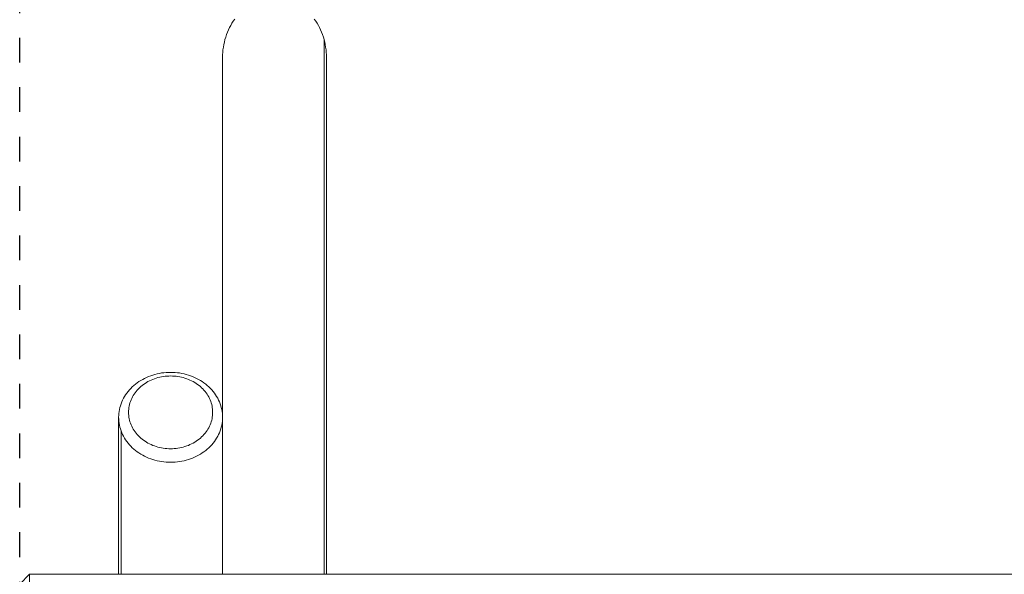
# Model space of a CAD drawing. Units: millimetres. Extents: x -1990 to 1990, y -3800 to 3800.
# Drawn here: x -1990 to 0, y 105 to 1227 of the extents above; entities that cross this region are included whole.
import ezdxf

# ---------------------------------------------------------------- set-up
doc = ezdxf.new("R2010")
doc.units = ezdxf.units.MM
doc.linetypes.add('Dash Style-4', pattern=[100, 50, -50])
doc.linetypes.add('Dash Style-WD', pattern=[3.556, 1.778, -1.778])
doc.layers.add('EF-Fall Zone-Area', color=1, linetype='Dash Style-WD', lineweight=25, true_color=0xff0000)
for name, color, linetype, lineweight in [('EF-Swing-Component-Frame-Beam-Timber', 7, 'Continuous', 5), ('EF-Swing-Component-Frame-Leg-Timber', 7, 'Continuous', 5), ('None', 7, 'Continuous', 5)]:
    doc.layers.add(name, color=color, linetype=linetype, lineweight=lineweight)

# ---------------------------------------------------------------- blocks, each defined once
blk = doc.blocks.new('Group')
at = {"layer": 'EF-Swing-Component-Frame-Beam-Timber', "color": 7, "linetype": 'Continuous', "lineweight": 5, "transparency": 33554687}
blk.add_line((-1970, 105), (1970, 105), dxfattribs=at)
at = {"layer": 'EF-Swing-Component-Frame-Beam-Timber', "color": 7, "linetype": 'Continuous', "lineweight": 5, "transparency": 33554687, "flags": 128}
for points in [[(-1990, -85), (-1970, -105), (-1970, 105), (-1990, 85), (-1990, -85)], [(-1370, 104.9), (-1370, 105)]]:
    blk.add_lwpolyline(points, dxfattribs=at)
at = {"layer": 'EF-Swing-Component-Frame-Leg-Timber', "color": 7, "linetype": 'Continuous', "lineweight": 5, "transparency": 33554687}
for p, q in [((-1764.9, 457.7), (-1763.5, 460.7)), ((-1769.7, 438.9), (-1769.3, 442.1)), ((-1769.3, 442.1), (-1768.7, 445.3)), ((-1767.1, 451.6), (-1766.1, 454.6)), ((-1766.1, 454.6), (-1764.9, 457.7)), ((-1600.7, 442.1), (-1600.3, 438.9)), ((-1600.3, 438.9), (-1600.1, 435.7)), ((-1790, 422.5), (-1790, 105)), ((-1769.9, 429.3), (-1769.7, 426.1)), ((-1769.7, 426.1), (-1769.3, 422.9)), ((-1600.3, 426.1), (-1600.1, 429.3)), ((-1768, 416.6), (-1767.1, 413.4)), ((-1767.1, 413.4), (-1766.1, 410.4))]:
    blk.add_line(p, q, dxfattribs=at)
at = {"layer": 'EF-Swing-Component-Frame-Leg-Timber', "color": 7, "linetype": 'Continuous', "lineweight": 5, "transparency": 33554687, "flags": 128}
for points in [[(-1580, 1150), (-1579.9, 1155.3), (-1579.6, 1160.6), (-1579.1, 1165.8), (-1578.4, 1171.1), (-1577.5, 1176.2), (-1576.4, 1181.4), (-1575.1, 1186.5), (-1573.7, 1191.5), (-1572, 1196.4), (-1570.2, 1201.2), (-1568.1, 1206), (-1565.9, 1210.6), (-1563.6, 1215.1), (-1561, 1219.5), (-1558.3, 1223.8), (-1555.4, 1227.9)], [(-1394.6, 1227.9), (-1391.7, 1223.8), (-1389, 1219.5), (-1386.4, 1215.1), (-1384.1, 1210.6), (-1381.9, 1206), (-1379.8, 1201.2), (-1378, 1196.4), (-1376.3, 1191.5), (-1374.9, 1186.5), (-1374.9, 105)], [(-1374.8, 105), (-1374.9, 1186.5), (-1373.6, 1181.4), (-1372.5, 1176.2), (-1371.6, 1171.1), (-1370.9, 1165.8), (-1370.4, 1160.6), (-1370.1, 1155.3), (-1370, 1150), (-1370, 105)], [(-1789.9, 418.5), (-1790, 422.5), (-1789.9, 426.5), (-1789.6, 430.4), (-1789.1, 434.4), (-1788.4, 438.3), (-1787.5, 442.2), (-1786.4, 446), (-1785.1, 449.8), (-1783.7, 453.6), (-1782, 457.3), (-1780.2, 460.9), (-1778.1, 464.5), (-1775.9, 468), (-1773.6, 471.4), (-1771, 474.7), (-1768.3, 477.9), (-1765.4, 481), (-1762.4, 483.9), (-1759.2, 486.8), (-1755.9, 489.5), (-1752.5, 492.2), (-1748.9, 494.6), (-1745.2, 497), (-1741.4, 499.2), (-1737.5, 501.2), (-1733.5, 503.2), (-1729.4, 504.9), (-1725.2, 506.5), (-1720.9, 507.9), (-1716.6, 509.2), (-1712.2, 510.3), (-1707.7, 511.3), (-1703.2, 512.1), (-1698.7, 512.7), (-1694.2, 513.1), (-1689.6, 513.3), (-1685, 513.4), (-1680.4, 513.3), (-1675.8, 513.1), (-1671.3, 512.7), (-1666.8, 512.1), (-1662.3, 511.3), (-1657.8, 510.3), (-1653.4, 509.2), (-1649.1, 507.9), (-1644.8, 506.5), (-1640.6, 504.9), (-1636.5, 503.2), (-1632.5, 501.2), (-1628.6, 499.2), (-1624.8, 497), (-1621.1, 494.6), (-1617.5, 492.2), (-1614.1, 489.5), (-1610.8, 486.8), (-1607.6, 483.9), (-1604.6, 481), (-1601.7, 477.9), (-1599, 474.7), (-1596.4, 471.4), (-1594.1, 468), (-1591.9, 464.5), (-1589.8, 460.9), (-1588, 457.3), (-1586.3, 453.6), (-1584.9, 449.8), (-1583.6, 446), (-1582.5, 442.2), (-1581.6, 438.3), (-1580.9, 434.4), (-1580.4, 430.4), (-1580.1, 426.5), (-1580, 422.5)], [(-1763.5, 460.7), (-1762, 463.6), (-1760.4, 466.5), (-1758.6, 469.3), (-1756.7, 472.1), (-1754.6, 474.7), (-1752.4, 477.3), (-1750.1, 479.8), (-1747.7, 482.2), (-1745.1, 484.6), (-1742.4, 486.8), (-1739.6, 488.9), (-1736.7, 490.9), (-1733.8, 492.8), (-1730.7, 494.6), (-1727.5, 496.2), (-1724.2, 497.8), (-1720.9, 499.2), (-1717.5, 500.5), (-1714.1, 501.7), (-1710.6, 502.7), (-1707, 503.6), (-1703.4, 504.4), (-1699.8, 505), (-1696.1, 505.5), (-1692.4, 505.8), (-1688.7, 506), (-1685, 506.1), (-1681.3, 506), (-1677.6, 505.8), (-1673.9, 505.5), (-1670.2, 505), (-1666.6, 504.4), (-1663, 503.6), (-1659.4, 502.7), (-1655.9, 501.7), (-1652.5, 500.5), (-1649.1, 499.2), (-1645.8, 497.8), (-1642.5, 496.2), (-1639.3, 494.6), (-1636.2, 492.8), (-1633.3, 490.9), (-1630.4, 488.9), (-1627.6, 486.8), (-1624.9, 484.6), (-1622.3, 482.2), (-1619.9, 479.8), (-1617.6, 477.3), (-1615.4, 474.7), (-1613.3, 472.1), (-1611.4, 469.3), (-1609.6, 466.5), (-1608, 463.6), (-1606.5, 460.7), (-1605.1, 457.7), (-1603.9, 454.6), (-1602.9, 451.6), (-1602, 448.4), (-1601.3, 445.3), (-1600.7, 442.1)], [(-1742.4, 486.8), (-1739.6, 488.9), (-1736.7, 490.9), (-1733.8, 492.8), (-1730.7, 494.6), (-1727.5, 496.2), (-1724.2, 497.8), (-1720.9, 499.2), (-1717.5, 500.5), (-1714.1, 501.7), (-1710.6, 502.7), (-1707, 503.6), (-1703.4, 504.4), (-1699.8, 505), (-1696.1, 505.5), (-1692.4, 505.8), (-1688.7, 506), (-1685, 506.1), (-1681.3, 506), (-1677.6, 505.8), (-1673.9, 505.5), (-1670.2, 505), (-1666.6, 504.4), (-1663, 503.6), (-1659.4, 502.7), (-1655.9, 501.7), (-1652.5, 500.5), (-1649.1, 499.2), (-1645.8, 497.8), (-1642.5, 496.2), (-1639.3, 494.6), (-1636.2, 492.8), (-1633.3, 490.9), (-1630.4, 488.9), (-1627.6, 486.8), (-1624.9, 484.6), (-1622.3, 482.2), (-1619.9, 479.8), (-1617.6, 477.3), (-1615.4, 474.7), (-1613.3, 472.1), (-1611.4, 469.3), (-1609.6, 466.5), (-1608, 463.6), (-1606.5, 460.7), (-1605.1, 457.7), (-1603.9, 454.6), (-1602.9, 451.6), (-1602, 448.4), (-1601.3, 445.3)], [(-1769.9, 429.3), (-1770, 432.5), (-1769.9, 435.7), (-1769.7, 438.9)], [(-1768.7, 445.3), (-1768, 448.4), (-1767.1, 451.6)], [(-1789.9, 418.5), (-1789.6, 414.6), (-1789.1, 410.6), (-1788.4, 406.7), (-1787.5, 402.8), (-1786.4, 399), (-1785.1, 395.2), (-1785.1, 105)], [(-1769.3, 422.9), (-1768.7, 419.7), (-1768, 416.6)], [(-1615.4, 390.3), (-1613.3, 392.9), (-1611.4, 395.7), (-1609.6, 398.5), (-1608, 401.4), (-1606.5, 404.3), (-1605.1, 407.3), (-1603.9, 410.4), (-1602.9, 413.4), (-1602, 416.6), (-1601.3, 419.7), (-1600.7, 422.9), (-1600.3, 426.1)], [(-1600.1, 429.3), (-1600, 432.5), (-1600.1, 435.7)], [(-1596.4, 373.6), (-1594.1, 377), (-1591.9, 380.5), (-1589.8, 384.1), (-1588, 387.7), (-1586.3, 391.4), (-1584.9, 395.2), (-1583.6, 399), (-1582.5, 402.8), (-1581.6, 406.7), (-1580.9, 410.6), (-1580.4, 414.6), (-1580.1, 418.5), (-1580, 422.5), (-1580, 105)], [(-1766.1, 410.4), (-1764.9, 407.3), (-1763.5, 404.3), (-1762, 401.4), (-1760.4, 398.5), (-1758.6, 395.7), (-1756.7, 392.9), (-1754.6, 390.3), (-1752.4, 387.7), (-1750.1, 385.2), (-1747.7, 382.8), (-1745.1, 380.4), (-1742.4, 378.2), (-1739.6, 376.1), (-1736.7, 374.1), (-1733.8, 372.2), (-1730.7, 370.4), (-1727.5, 368.7), (-1724.2, 367.2), (-1720.9, 365.8), (-1717.5, 364.5), (-1714.1, 363.3), (-1710.6, 362.3), (-1707, 361.4), (-1703.4, 360.6), (-1699.8, 360), (-1696.1, 359.5), (-1692.4, 359.2), (-1688.7, 359), (-1685, 358.9), (-1681.3, 359), (-1677.6, 359.2), (-1673.9, 359.5), (-1670.2, 360), (-1666.6, 360.6), (-1663, 361.4), (-1659.4, 362.3), (-1655.9, 363.3), (-1652.5, 364.5), (-1649.1, 365.8), (-1645.8, 367.2), (-1642.5, 368.7), (-1639.3, 370.4), (-1636.2, 372.2), (-1633.3, 374.1), (-1630.4, 376.1), (-1627.6, 378.2), (-1624.9, 380.4), (-1622.3, 382.8), (-1619.9, 385.2), (-1617.6, 387.7)], [(-1764.9, 407.3), (-1763.5, 404.3), (-1762, 401.4), (-1760.4, 398.5), (-1758.6, 395.7), (-1756.7, 392.9), (-1754.6, 390.3), (-1752.4, 387.7), (-1750.1, 385.2), (-1747.7, 382.8), (-1745.1, 380.4), (-1742.4, 378.2), (-1739.6, 376.1), (-1736.7, 374.1), (-1733.8, 372.2), (-1730.7, 370.4), (-1727.5, 368.7), (-1724.2, 367.2), (-1720.9, 365.8), (-1717.5, 364.5), (-1714.1, 363.3), (-1710.6, 362.3), (-1707, 361.4), (-1703.4, 360.6), (-1699.8, 360), (-1696.1, 359.5), (-1692.4, 359.2), (-1688.7, 359), (-1685, 358.9), (-1681.3, 359), (-1677.6, 359.2), (-1673.9, 359.5), (-1670.2, 360), (-1666.6, 360.6), (-1663, 361.4), (-1659.4, 362.3), (-1655.9, 363.3), (-1652.5, 364.5), (-1649.1, 365.8), (-1645.8, 367.2), (-1642.5, 368.7), (-1639.3, 370.4), (-1636.2, 372.2), (-1633.3, 374.1), (-1630.4, 376.1), (-1627.6, 378.2), (-1624.9, 380.4), (-1622.3, 382.8), (-1619.9, 385.2), (-1617.6, 387.7), (-1615.4, 390.3)], [(-1785.2, 105), (-1785.1, 395.2), (-1783.7, 391.4), (-1782, 387.7), (-1780.2, 384.1), (-1778.1, 380.5), (-1775.9, 377), (-1773.6, 373.6), (-1771, 370.3), (-1768.3, 367.1), (-1765.4, 364), (-1762.4, 361.1), (-1759.2, 358.2), (-1755.9, 355.5), (-1752.5, 352.8), (-1748.9, 350.4), (-1745.2, 348), (-1741.4, 345.8), (-1737.5, 343.7), (-1733.5, 341.8), (-1729.4, 340.1), (-1725.2, 338.5), (-1720.9, 337.1), (-1716.6, 335.8), (-1712.2, 334.7), (-1707.7, 333.7), (-1703.2, 332.9), (-1698.7, 332.3), (-1694.2, 331.9), (-1689.6, 331.7), (-1685, 331.6), (-1680.4, 331.7), (-1675.8, 331.9), (-1671.3, 332.3), (-1666.8, 332.9), (-1662.3, 333.7), (-1657.8, 334.7), (-1653.4, 335.8), (-1649.1, 337.1), (-1644.8, 338.5), (-1640.6, 340.1), (-1636.5, 341.8), (-1632.5, 343.7), (-1628.6, 345.8), (-1624.8, 348), (-1621.1, 350.4), (-1617.5, 352.8), (-1614.1, 355.5), (-1610.8, 358.2), (-1607.6, 361.1), (-1604.6, 364), (-1601.7, 367.1), (-1599, 370.3), (-1596.4, 373.6)], [(-1783.7, 391.4), (-1782, 387.7), (-1780.2, 384.1), (-1778.1, 380.5), (-1775.9, 377), (-1773.6, 373.6), (-1771, 370.3), (-1768.3, 367.1), (-1765.4, 364), (-1762.4, 361.1), (-1759.2, 358.2), (-1755.9, 355.5), (-1752.5, 352.8), (-1748.9, 350.4), (-1745.2, 348), (-1741.4, 345.8), (-1737.5, 343.7), (-1733.5, 341.8), (-1729.4, 340.1), (-1725.2, 338.5), (-1720.9, 337.1), (-1716.6, 335.8), (-1712.2, 334.7), (-1707.7, 333.7), (-1703.2, 332.9), (-1698.7, 332.3), (-1694.2, 331.9), (-1689.6, 331.7), (-1685, 331.6), (-1680.4, 331.7), (-1675.8, 331.9), (-1671.3, 332.3), (-1666.8, 332.9), (-1662.3, 333.7), (-1657.8, 334.7), (-1653.4, 335.8), (-1649.1, 337.1), (-1644.8, 338.5), (-1640.6, 340.1), (-1636.5, 341.8), (-1632.5, 343.7), (-1628.6, 345.8), (-1624.8, 348), (-1621.1, 350.4), (-1617.5, 352.8), (-1614.1, 355.5), (-1610.8, 358.2), (-1607.6, 361.1), (-1604.6, 364), (-1601.7, 367.1), (-1599, 370.3)]]:
    blk.add_lwpolyline(points, dxfattribs=at)
blk = doc.blocks.new('Group-1')
at = {"layer": 'EF-Fall Zone-Area', "linetype": 'Dash Style-4', "flags": 128}
blk.add_lwpolyline([(-1990, 3800), (1990, 3800), (1990, -3800), (-1990, -3800)], close=True, dxfattribs=at)
at = {"layer": 'None', "color": 7, "linetype": 'Continuous', "lineweight": 5, "transparency": 33554687}
blk.add_line((-1580, 1150), (-1580, 105), dxfattribs=at)

msp = doc.modelspace()

# ---------------------------------------------------------------- block references
at = {"layer": 'None', "color": 7, "transparency": 33554687}
for name in ['Group-1', 'Group']:
    msp.add_blockref(name, (0, 0), dxfattribs=at)

doc.saveas('drawing.dxf')
